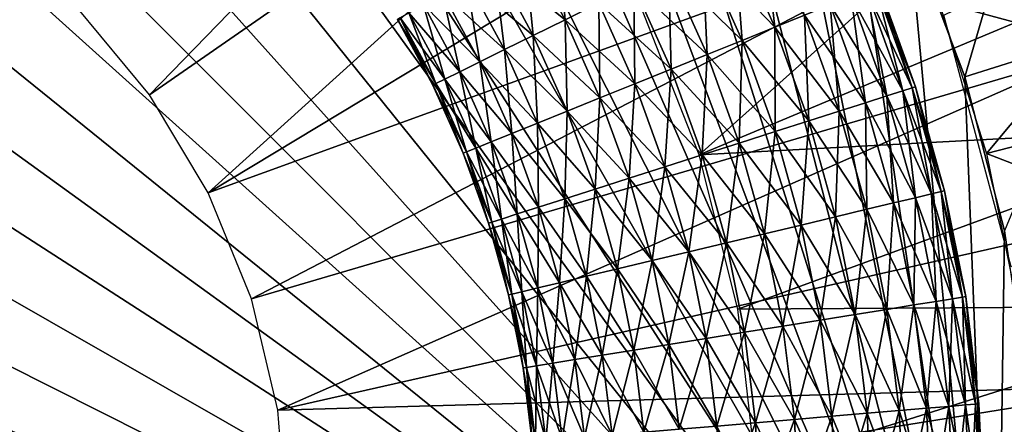
# Model space of a CAD drawing. Extents: x 0 to 400, y 0 to 1015.
# Drawn here: x 362 to 366, y 995 to 997 of the extents above; entities that cross this region are included whole.
import ezdxf

# ---------------------------------------------------------------- set-up
doc = ezdxf.new("R2010")
doc.units = 0
doc.header["$MEASUREMENT"] = 0

msp = doc.modelspace()

# ---------------------------------------------------------------- linework, layer by layer
for points in [[(397.5, 1012.500061, 94.999969), (2.5, 1012.500061, 94.999969), (362.5, 977.499939, 94.999969)], [(362.5, 977.499939, 94.999969), (2.5, 1012.500061, 94.999969), (37.5, 977.499939, 94.999969)], [(397.5, 7.499993, 94.999969), (397.5, 1012.500061, 94.999969), (362.5, 42.499958, 94.999969)], [(362.5, 42.499958, 94.999969), (397.5, 1012.500061, 94.999969), (362.5, 977.499939, 94.999969)], [(397.5, 7.499993, 65), (362.5, 977.499939, 65), (397.5, 1012.500061, 65)], [(362.5, 977.499939, 65), (364.596283, 991.14325, 65), (397.5, 1012.500061, 65)], [(397.5, 1012.500061, 65), (364.596283, 991.14325, 65), (365.196167, 992, 65)], [(397.5, 1012.500061, 65), (365.196167, 992, 65), (365.638153, 992.947876, 65)], [(365.908875, 996.04187, 65), (365.638153, 997.052063, 65), (397.5, 1012.500061, 65)], [(365.638153, 992.947876, 65), (365.908875, 993.95813, 65), (397.5, 1012.500061, 65)], [(359.28717, 1000.95752, 48.399986), (359.924469, 1000.999451, 48.399986), (365.846069, 993.649475, 48.399986)], [(365.846069, 993.649475, 48.399986), (359.924469, 1000.999451, 48.399986), (360.562592, 1000.973572, 48.399986)], [(365.846069, 993.649475, 48.399986), (358.65799, 1000.847961, 48.399986), (359.28717, 1000.95752, 48.399986)], [(365.846069, 993.649475, 48.399986), (360.562592, 1000.973572, 48.399986), (361.194366, 1000.879883, 48.399986)], [(361.194366, 1000.879883, 48.399986), (361.812592, 1000.719666, 48.399986), (365.846069, 993.649475, 48.399986)], [(365.846069, 993.649475, 48.399986), (358.043976, 1000.672241, 48.399986), (358.65799, 1000.847961, 48.399986)], [(361.812592, 1000.719666, 48.399986), (362.410309, 1000.494629, 48.399986), (365.846069, 993.649475, 48.399986)], [(357.452148, 1000.432129, 48.399986), (358.043976, 1000.672241, 48.399986), (365.846069, 993.649475, 48.399986)], [(365.846069, 993.649475, 48.399986), (362.410309, 1000.494629, 48.399986), (362.980682, 1000.207214, 48.399986)], [(365.119476, 1000.488525, 54.700016), (365.119476, 1000.488525, 61.699986), (366.216248, 996.899597, 54.700016)], [(366.216248, 996.899597, 54.700016), (365.119476, 1000.488525, 61.699986), (367.312958, 993.310669, 61.699986)], [(365.846069, 993.649475, 48.399986), (356.88916, 1000.130554, 48.399986), (357.452148, 1000.432129, 48.399986)], [(365.846069, 993.649475, 48.399986), (362.980682, 1000.207214, 48.399986), (363.517273, 999.860901, 48.399986)], [(365.846069, 993.649475, 48.399986), (356.36145, 999.770813, 48.399986), (356.88916, 1000.130554, 48.399986)], [(365.846069, 993.649475, 48.399986), (363.517273, 999.860901, 48.399986), (364.014069, 999.459534, 48.399986)], [(355.874969, 999.357056, 48.399986), (356.36145, 999.770813, 48.399986), (365.846069, 993.649475, 48.399986)], [(364.014069, 999.459534, 48.399986), (364.465332, 999.007568, 48.399986), (365.846069, 993.649475, 48.399986)], [(365.846069, 993.649475, 48.399986), (355.435181, 998.89386, 48.399986), (355.874969, 999.357056, 48.399986)], [(362.15564, 997.086426, 53.900002), (364.906158, 999.263794, 53.900002), (362.448883, 996.732971, 53.900002)], [(362.448883, 996.732971, 53.900002), (364.906158, 999.263794, 53.900002), (365.324982, 998.727539, 53.900002)], [(365.846069, 993.649475, 48.399986), (364.465332, 999.007568, 48.399986), (364.866028, 998.510254, 48.399986)], [(365.846069, 993.649475, 48.399986), (355.04718, 998.386597, 48.399986), (355.435181, 998.89386, 48.399986)], [(362.448883, 996.732971, 53.900002), (365.324982, 998.727539, 53.900002), (362.684692, 996.338867, 53.900002)], [(362.684692, 996.338867, 53.900002), (365.324982, 998.727539, 53.900002), (365.685425, 998.150513, 53.900002)], [(365.846069, 993.649475, 48.399986), (364.866028, 998.510254, 48.399986), (365.211578, 997.973145, 48.399986)], [(354.715271, 997.841003, 48.399986), (355.04718, 998.386597, 48.399986), (365.846069, 993.649475, 48.399986)], [(362.684692, 996.338867, 53.900002), (365.685425, 998.150513, 53.900002), (365.983643, 997.53894, 53.900002)], [(364.421234, 997.086853, 63.499989), (366.330261, 997.987915, 63.499989), (364.655823, 996.491882, 63.499989)], [(364.655823, 996.491882, 63.499989), (366.330261, 997.987915, 63.499989), (366.60791, 997.309875, 63.499989)], [(365.211578, 997.973145, 48.399986), (365.498077, 997.402283, 48.399986), (365.846069, 993.649475, 48.399986)], [(365.846069, 993.649475, 48.399986), (354.443207, 997.263123, 48.399986), (354.715271, 997.841003, 48.399986)], [(365.956238, 997.6026, 48.900009), (365.72226, 996.804382, 48.399986), (365.498077, 997.402283, 48.399986)], [(366.199127, 996.954651, 48.900009), (365.72226, 996.804382, 48.399986), (365.956238, 997.6026, 48.900009)], [(362.684692, 996.338867, 53.900002), (365.983643, 997.53894, 53.900002), (362.857605, 995.913269, 53.900002)], [(362.857605, 995.913269, 53.900002), (365.983643, 997.53894, 53.900002), (366.216248, 996.899597, 53.900002)], [(364.796631, 997.369507, 61.820568), (364.911865, 997.426514, 61.910568), (364.960327, 997.004517, 61.820568)], [(364.911865, 997.426514, 61.910568), (365.079468, 997.052673, 61.910568), (364.960327, 997.004517, 61.820568)], [(363.953674, 997.335938, 61.754288), (364.084167, 997.412964, 61.713696), (364.117218, 997.033936, 61.754288)], [(364.084167, 997.412964, 61.713696), (364.253082, 997.101074, 61.713696), (364.117218, 997.033936, 61.754288)], [(365.846069, 993.649475, 48.399986), (365.498077, 997.402283, 48.399986), (365.72226, 996.804382, 48.399986)], [(364.669159, 997.30658, 61.754288), (364.796631, 997.369507, 61.820568), (364.828461, 996.951233, 61.754288)], [(364.796631, 997.369507, 63.379406), (364.669159, 997.30658, 63.445747), (364.960327, 997.004517, 63.379406)], [(364.796631, 997.369507, 61.820568), (364.960327, 997.004517, 61.820568), (364.828461, 996.951233, 61.754288)], [(364.796631, 997.369507, 63.379406), (364.960327, 997.004517, 63.379406), (365.079468, 997.052673, 63.289463)], [(363.953674, 997.335938, 63.445747), (363.831268, 997.26355, 63.379406), (364.117218, 997.033936, 63.445747)], [(363.831268, 997.26355, 61.820568), (363.953674, 997.335938, 61.754288), (363.989746, 996.970947, 61.820568)], [(363.953674, 997.335938, 63.445747), (364.117218, 997.033936, 63.445747), (364.253082, 997.101074, 63.486336)], [(363.953674, 997.335938, 61.754288), (364.117218, 997.033936, 61.754288), (363.989746, 996.970947, 61.820568)], [(364.533295, 997.239441, 61.713696), (364.669159, 997.30658, 61.754288), (364.687988, 996.89447, 61.713696)], [(364.669159, 997.30658, 63.445747), (364.533295, 997.239441, 63.486336), (364.828461, 996.951233, 63.445747)], [(364.655823, 996.491882, 63.499989), (366.60791, 997.309875, 63.499989), (366.813171, 996.606445, 63.499989)], [(364.669159, 997.30658, 61.754288), (364.828461, 996.951233, 61.754288), (364.687988, 996.89447, 61.713696)], [(364.669159, 997.30658, 63.445747), (364.828461, 996.951233, 63.445747), (364.960327, 997.004517, 63.379406)], [(365.846069, 993.649475, 48.399986), (354.234131, 996.659607, 48.399986), (354.443207, 997.263123, 48.399986)], [(363.720612, 997.198242, 61.910568), (363.831268, 997.26355, 61.820568), (363.874512, 996.914001, 61.910568)], [(363.831268, 997.26355, 63.379406), (363.720612, 997.198242, 63.289463), (363.989746, 996.970947, 63.379406)], [(363.831268, 997.26355, 61.820568), (363.989746, 996.970947, 61.820568), (363.874512, 996.914001, 61.910568)], [(363.831268, 997.26355, 63.379406), (363.989746, 996.970947, 63.379406), (364.117218, 997.033936, 63.445747)], [(366.190338, 996.951965, 51.400005), (366.086304, 997.28186, 51.400005), (365.618134, 997.106323, 51.899971)], [(364.393188, 997.170227, 61.699986), (364.533295, 997.239441, 61.713696), (364.543091, 996.835876, 61.699986)], [(364.533295, 997.239441, 63.486336), (364.393188, 997.170227, 63.499989), (364.687988, 996.89447, 63.486336)], [(364.533295, 997.239441, 61.713696), (364.687988, 996.89447, 61.713696), (364.543091, 996.835876, 61.699986)], [(364.533295, 997.239441, 63.486336), (364.687988, 996.89447, 63.486336), (364.828461, 996.951233, 63.445747)], [(363.625153, 997.141785, 62.021492), (363.720612, 997.198242, 61.910568), (363.775055, 996.864929, 62.021492)], [(363.720612, 997.198242, 63.289463), (363.625153, 997.141785, 63.178478), (363.874512, 996.914001, 63.289463)], [(363.720612, 997.198242, 61.910568), (363.874512, 996.914001, 61.910568), (363.775055, 996.864929, 62.021492)], [(363.720612, 997.198242, 63.289463), (363.874512, 996.914001, 63.289463), (363.989746, 996.970947, 63.379406)], [(363.547638, 997.096008, 62.150002), (363.625153, 997.141785, 62.021492), (363.694366, 996.825012, 62.150002)], [(363.625153, 997.141785, 63.178478), (363.547638, 997.096008, 63.049973), (363.775055, 996.864929, 63.178478)], [(363.625153, 997.141785, 62.021492), (363.775055, 996.864929, 62.021492), (363.694366, 996.825012, 62.150002)], [(363.625153, 997.141785, 63.178478), (363.775055, 996.864929, 63.178478), (363.874512, 996.914001, 63.289463)], [(364.253082, 997.101074, 61.713696), (364.393188, 997.170227, 61.699986), (364.398193, 996.777283, 61.713696)], [(364.393188, 997.170227, 63.499989), (364.253082, 997.101074, 63.486336), (364.543091, 996.835876, 63.499989)], [(364.393188, 997.170227, 61.699986), (364.543091, 996.835876, 61.699986), (364.398193, 996.777283, 61.713696)], [(364.393188, 997.170227, 63.499989), (364.543091, 996.835876, 63.499989), (364.687988, 996.89447, 63.486336)], [(365.327209, 997.152771, 62.907814), (365.265717, 997.127869, 63.049973), (365.473175, 996.748596, 62.907814)], [(365.265717, 997.127869, 62.150002), (365.327209, 997.152771, 62.29216), (365.410034, 996.728394, 62.150002)], [(365.364838, 997.167969, 62.756302), (365.327209, 997.152771, 62.907814), (365.511871, 996.760986, 62.756302)], [(365.327209, 997.152771, 62.29216), (365.364838, 997.167969, 62.443733), (365.473175, 996.748596, 62.29216)], [(365.327209, 997.152771, 62.907814), (365.473175, 996.748596, 62.907814), (365.511871, 996.760986, 62.756302)], [(365.327209, 997.152771, 62.29216), (365.473175, 996.748596, 62.29216), (365.410034, 996.728394, 62.150002)], [(365.364838, 997.167969, 62.443733), (365.377502, 997.173096, 62.600018), (365.511871, 996.760986, 62.443733)], [(365.377502, 997.173096, 62.600018), (365.364838, 997.167969, 62.756302), (365.524902, 996.765137, 62.600018)], [(365.364838, 997.167969, 62.756302), (365.511871, 996.760986, 62.756302), (365.524902, 996.765137, 62.600018)], [(365.364838, 997.167969, 62.443733), (365.511871, 996.760986, 62.443733), (365.473175, 996.748596, 62.29216)], [(365.377502, 997.173096, 62.600018), (365.524902, 996.765137, 62.600018), (365.511871, 996.760986, 62.443733)], [(364.253082, 997.101074, 63.486336), (364.117218, 997.033936, 63.445747), (364.398193, 996.777283, 63.486336)], [(364.117218, 997.033936, 61.754288), (364.253082, 997.101074, 61.713696), (364.25769, 996.720581, 61.754288)], [(364.253082, 997.101074, 61.713696), (364.398193, 996.777283, 61.713696), (364.25769, 996.720581, 61.754288)], [(364.253082, 997.101074, 63.486336), (364.398193, 996.777283, 63.486336), (364.543091, 996.835876, 63.499989)], [(365.265717, 997.127869, 63.049973), (365.182312, 997.094177, 63.178478), (365.410034, 996.728394, 63.049973)], [(365.182312, 997.094177, 62.021492), (365.265717, 997.127869, 62.150002), (365.32431, 996.70105, 62.021492)], [(365.265717, 997.127869, 63.049973), (365.410034, 996.728394, 63.049973), (365.473175, 996.748596, 62.907814)], [(365.265717, 997.127869, 62.150002), (365.410034, 996.728394, 62.150002), (365.32431, 996.70105, 62.021492)], [(365.810181, 996.497192, 51.899971), (366.190338, 996.951965, 51.400005), (365.618134, 997.106323, 51.899971)], [(363.49057, 997.062317, 62.907814), (363.455627, 997.041626, 62.756302), (363.634949, 996.795654, 62.907814)], [(363.455627, 997.041626, 62.443733), (363.49057, 997.062317, 62.29216), (363.598511, 996.777649, 62.443733)], [(363.547638, 997.096008, 63.049973), (363.49057, 997.062317, 62.907814), (363.694366, 996.825012, 63.049973)], [(363.49057, 997.062317, 62.29216), (363.547638, 997.096008, 62.150002), (363.634949, 996.795654, 62.29216)], [(363.49057, 997.062317, 62.907814), (363.634949, 996.795654, 62.907814), (363.694366, 996.825012, 63.049973)], [(363.49057, 997.062317, 62.29216), (363.634949, 996.795654, 62.29216), (363.598511, 996.777649, 62.443733)], [(363.547638, 997.096008, 63.049973), (363.694366, 996.825012, 63.049973), (363.775055, 996.864929, 63.178478)], [(363.547638, 997.096008, 62.150002), (363.694366, 996.825012, 62.150002), (363.634949, 996.795654, 62.29216)], [(365.182312, 997.094177, 63.178478), (365.079468, 997.052673, 63.289463), (365.32431, 996.70105, 63.178478)], [(365.079468, 997.052673, 61.910568), (365.182312, 997.094177, 62.021492), (365.218628, 996.667236, 61.910568)], [(365.182312, 997.094177, 63.178478), (365.32431, 996.70105, 63.178478), (365.410034, 996.728394, 63.049973)], [(365.182312, 997.094177, 62.021492), (365.32431, 996.70105, 62.021492), (365.218628, 996.667236, 61.910568)], [(363.455627, 997.041626, 62.756302), (363.443848, 997.034668, 62.600018), (363.598511, 996.777649, 62.756302)], [(363.443848, 997.034668, 62.600018), (363.455627, 997.041626, 62.443733), (363.586273, 996.771606, 62.600018)], [(363.443848, 997.034668, 62.600018), (363.586273, 996.771606, 62.600018), (363.598511, 996.777649, 62.756302)], [(363.455627, 997.041626, 62.756302), (363.598511, 996.777649, 62.756302), (363.634949, 996.795654, 62.907814)], [(363.455627, 997.041626, 62.443733), (363.598511, 996.777649, 62.443733), (363.586273, 996.771606, 62.600018)], [(364.117218, 997.033936, 63.445747), (363.989746, 996.970947, 63.379406), (364.25769, 996.720581, 63.445747)], [(363.989746, 996.970947, 61.820568), (364.117218, 997.033936, 61.754288), (364.125854, 996.667236, 61.820568)], [(364.117218, 997.033936, 63.445747), (364.25769, 996.720581, 63.445747), (364.398193, 996.777283, 63.486336)], [(364.117218, 997.033936, 61.754288), (364.25769, 996.720581, 61.754288), (364.125854, 996.667236, 61.820568)], [(365.079468, 997.052673, 63.289463), (364.960327, 997.004517, 63.379406), (365.218628, 996.667236, 63.289463)], [(364.960327, 997.004517, 61.820568), (365.079468, 997.052673, 61.910568), (365.096252, 996.628174, 61.820568)], [(365.079468, 997.052673, 63.289463), (365.218628, 996.667236, 63.289463), (365.32431, 996.70105, 63.178478)], [(365.079468, 997.052673, 61.910568), (365.218628, 996.667236, 61.910568), (365.096252, 996.628174, 61.820568)], [(364.828461, 996.951233, 61.754288), (364.960327, 997.004517, 61.820568), (364.960785, 996.5849, 61.754288)], [(364.960327, 997.004517, 63.379406), (364.828461, 996.951233, 63.445747), (365.096252, 996.628174, 63.379406)], [(364.960327, 997.004517, 61.820568), (365.096252, 996.628174, 61.820568), (364.960785, 996.5849, 61.754288)], [(364.960327, 997.004517, 63.379406), (365.096252, 996.628174, 63.379406), (365.218628, 996.667236, 63.289463)], [(363.874512, 996.914001, 61.910568), (363.989746, 996.970947, 61.820568), (364.006683, 996.61908, 61.910568)], [(363.989746, 996.970947, 63.379406), (363.874512, 996.914001, 63.289463), (364.125854, 996.667236, 63.379406)], [(363.989746, 996.970947, 61.820568), (364.125854, 996.667236, 61.820568), (364.006683, 996.61908, 61.910568)], [(363.989746, 996.970947, 63.379406), (364.125854, 996.667236, 63.379406), (364.25769, 996.720581, 63.445747)], [(364.687988, 996.89447, 61.713696), (364.828461, 996.951233, 61.754288), (364.816467, 996.538818, 61.713696)], [(364.828461, 996.951233, 63.445747), (364.687988, 996.89447, 63.486336), (364.960785, 996.5849, 63.445747)], [(364.828461, 996.951233, 61.754288), (364.960785, 996.5849, 61.754288), (364.816467, 996.538818, 61.713696)], [(364.828461, 996.951233, 63.445747), (364.960785, 996.5849, 63.445747), (365.096252, 996.628174, 63.379406)], [(366.199127, 996.954651, 48.900009), (365.881653, 996.185913, 48.399986), (365.72226, 996.804382, 48.399986)], [(365.810181, 996.497192, 51.899971), (366.294373, 996.621948, 51.400005), (366.190338, 996.951965, 51.400005)], [(363.775055, 996.864929, 62.021492), (363.874512, 996.914001, 61.910568), (363.903839, 996.577576, 62.021492)], [(363.874512, 996.914001, 63.289463), (363.775055, 996.864929, 63.178478), (364.006683, 996.61908, 63.289463)], [(363.874512, 996.914001, 61.910568), (364.006683, 996.61908, 61.910568), (363.903839, 996.577576, 62.021492)], [(363.874512, 996.914001, 63.289463), (364.006683, 996.61908, 63.289463), (364.125854, 996.667236, 63.379406)], [(362.857605, 995.913269, 53.900002), (366.216248, 996.899597, 53.900002), (362.963531, 995.46637, 53.900002)], [(362.963531, 995.46637, 53.900002), (366.216248, 996.899597, 53.900002), (366.380737, 996.239441, 53.900002)], [(363.775055, 996.864929, 63.178478), (363.694366, 996.825012, 63.049973), (363.903839, 996.577576, 63.178478)], [(363.694366, 996.825012, 62.150002), (363.775055, 996.864929, 62.021492), (363.820435, 996.543884, 62.150002)], [(363.775055, 996.864929, 63.178478), (363.903839, 996.577576, 63.178478), (364.006683, 996.61908, 63.289463)], [(363.775055, 996.864929, 62.021492), (363.903839, 996.577576, 62.021492), (363.820435, 996.543884, 62.150002)], [(364.543091, 996.835876, 61.699986), (364.687988, 996.89447, 61.713696), (364.667572, 996.491272, 61.699986)], [(364.687988, 996.89447, 63.486336), (364.543091, 996.835876, 63.499989), (364.816467, 996.538818, 63.486336)], [(364.687988, 996.89447, 61.713696), (364.816467, 996.538818, 61.713696), (364.667572, 996.491272, 61.699986)], [(364.687988, 996.89447, 63.486336), (364.816467, 996.538818, 63.486336), (364.960785, 996.5849, 63.445747)], [(363.694366, 996.825012, 63.049973), (363.634949, 996.795654, 62.907814), (363.820435, 996.543884, 63.049973)], [(363.634949, 996.795654, 62.29216), (363.694366, 996.825012, 62.150002), (363.758942, 996.518982, 62.29216)], [(363.694366, 996.825012, 63.049973), (363.820435, 996.543884, 63.049973), (363.903839, 996.577576, 63.178478)], [(363.694366, 996.825012, 62.150002), (363.820435, 996.543884, 62.150002), (363.758942, 996.518982, 62.29216)], [(364.398193, 996.777283, 61.713696), (364.543091, 996.835876, 61.699986), (364.518707, 996.443665, 61.713696)], [(364.543091, 996.835876, 63.499989), (364.398193, 996.777283, 63.486336), (364.667572, 996.491272, 63.499989)], [(364.543091, 996.835876, 61.699986), (364.667572, 996.491272, 61.699986), (364.518707, 996.443665, 61.713696)], [(364.543091, 996.835876, 63.499989), (364.667572, 996.491272, 63.499989), (364.816467, 996.538818, 63.486336)], [(363.634949, 996.795654, 62.907814), (363.598511, 996.777649, 62.756302), (363.758942, 996.518982, 62.907814)], [(363.598511, 996.777649, 62.443733), (363.634949, 996.795654, 62.29216), (363.721313, 996.503845, 62.443733)], [(363.634949, 996.795654, 62.907814), (363.758942, 996.518982, 62.907814), (363.820435, 996.543884, 63.049973)], [(363.634949, 996.795654, 62.29216), (363.758942, 996.518982, 62.29216), (363.721313, 996.503845, 62.443733)], [(365.846069, 993.649475, 48.399986), (365.72226, 996.804382, 48.399986), (365.881653, 996.185913, 48.399986)], [(363.598511, 996.777649, 62.756302), (363.586273, 996.771606, 62.600018), (363.721313, 996.503845, 62.756302)], [(363.586273, 996.771606, 62.600018), (363.598511, 996.777649, 62.443733), (363.708649, 996.498718, 62.600018)], [(363.586273, 996.771606, 62.600018), (363.708649, 996.498718, 62.600018), (363.721313, 996.503845, 62.756302)], [(363.598511, 996.777649, 62.756302), (363.721313, 996.503845, 62.756302), (363.758942, 996.518982, 62.907814)], [(363.598511, 996.777649, 62.443733), (363.721313, 996.503845, 62.443733), (363.708649, 996.498718, 62.600018)], [(364.25769, 996.720581, 61.754288), (364.398193, 996.777283, 61.713696), (364.374359, 996.397583, 61.754288)], [(364.398193, 996.777283, 63.486336), (364.25769, 996.720581, 63.445747), (364.518707, 996.443665, 63.486336)], [(364.398193, 996.777283, 61.713696), (364.518707, 996.443665, 61.713696), (364.374359, 996.397583, 61.754288)], [(364.398193, 996.777283, 63.486336), (364.518707, 996.443665, 63.486336), (364.667572, 996.491272, 63.499989)], [(365.473175, 996.748596, 62.907814), (365.410034, 996.728394, 63.049973), (365.588531, 996.334717, 62.907814)], [(365.410034, 996.728394, 62.150002), (365.473175, 996.748596, 62.29216), (365.524048, 996.319275, 62.150002)], [(365.511871, 996.760986, 62.756302), (365.473175, 996.748596, 62.907814), (365.628021, 996.344177, 62.756302)], [(365.473175, 996.748596, 62.29216), (365.511871, 996.760986, 62.443733), (365.588531, 996.334717, 62.29216)], [(365.473175, 996.748596, 62.907814), (365.588531, 996.334717, 62.907814), (365.628021, 996.344177, 62.756302)], [(365.473175, 996.748596, 62.29216), (365.588531, 996.334717, 62.29216), (365.524048, 996.319275, 62.150002)], [(365.524902, 996.765137, 62.600018), (365.511871, 996.760986, 62.756302), (365.641357, 996.34729, 62.600018)], [(365.511871, 996.760986, 62.443733), (365.524902, 996.765137, 62.600018), (365.628021, 996.344177, 62.443733)], [(365.511871, 996.760986, 62.756302), (365.628021, 996.344177, 62.756302), (365.641357, 996.34729, 62.600018)], [(365.511871, 996.760986, 62.443733), (365.628021, 996.344177, 62.443733), (365.588531, 996.334717, 62.29216)], [(365.524902, 996.765137, 62.600018), (365.641357, 996.34729, 62.600018), (365.628021, 996.344177, 62.443733)], [(364.25769, 996.720581, 63.445747), (364.125854, 996.667236, 63.379406), (364.374359, 996.397583, 63.445747)], [(364.125854, 996.667236, 61.820568), (364.25769, 996.720581, 61.754288), (364.238922, 996.354309, 61.820568)], [(364.25769, 996.720581, 61.754288), (364.374359, 996.397583, 61.754288), (364.238922, 996.354309, 61.820568)], [(364.25769, 996.720581, 63.445747), (364.374359, 996.397583, 63.445747), (364.518707, 996.443665, 63.486336)], [(365.410034, 996.728394, 63.049973), (365.32431, 996.70105, 63.178478), (365.524048, 996.319275, 63.049973)], [(365.32431, 996.70105, 62.021492), (365.410034, 996.728394, 62.150002), (365.436554, 996.298462, 62.021492)], [(365.410034, 996.728394, 63.049973), (365.524048, 996.319275, 63.049973), (365.588531, 996.334717, 62.907814)], [(365.410034, 996.728394, 62.150002), (365.524048, 996.319275, 62.150002), (365.436554, 996.298462, 62.021492)], [(364.006683, 996.61908, 61.910568), (364.125854, 996.667236, 61.820568), (364.116516, 996.315186, 61.910568)], [(364.125854, 996.667236, 63.379406), (364.006683, 996.61908, 63.289463), (364.238922, 996.354309, 63.379406)], [(364.125854, 996.667236, 61.820568), (364.238922, 996.354309, 61.820568), (364.116516, 996.315186, 61.910568)], [(364.125854, 996.667236, 63.379406), (364.238922, 996.354309, 63.379406), (364.374359, 996.397583, 63.445747)], [(365.218628, 996.667236, 63.289463), (365.096252, 996.628174, 63.379406), (365.328644, 996.272705, 63.289463)], [(365.096252, 996.628174, 61.820568), (365.218628, 996.667236, 61.910568), (365.203644, 996.242737, 61.820568)], [(365.218628, 996.667236, 61.910568), (365.328644, 996.272705, 61.910568), (365.203644, 996.242737, 61.820568)], [(365.32431, 996.70105, 63.178478), (365.218628, 996.667236, 63.289463), (365.436554, 996.298462, 63.178478)], [(365.218628, 996.667236, 61.910568), (365.32431, 996.70105, 62.021492), (365.328644, 996.272705, 61.910568)], [(365.218628, 996.667236, 63.289463), (365.328644, 996.272705, 63.289463), (365.436554, 996.298462, 63.178478)], [(365.32431, 996.70105, 63.178478), (365.436554, 996.298462, 63.178478), (365.524048, 996.319275, 63.049973)], [(365.32431, 996.70105, 62.021492), (365.436554, 996.298462, 62.021492), (365.328644, 996.272705, 61.910568)], [(354.153961, 996.350403, 48.399986), (354.234131, 996.659607, 48.399986), (365.846069, 993.649475, 48.399986)], [(364.960785, 996.5849, 61.754288), (365.096252, 996.628174, 61.820568), (365.065369, 996.209717, 61.754288)], [(365.096252, 996.628174, 63.379406), (364.960785, 996.5849, 63.445747), (365.203644, 996.242737, 63.379406)], [(365.096252, 996.628174, 61.820568), (365.203644, 996.242737, 61.820568), (365.065369, 996.209717, 61.754288)], [(365.096252, 996.628174, 63.379406), (365.203644, 996.242737, 63.379406), (365.328644, 996.272705, 63.289463)], [(364.006683, 996.61908, 63.289463), (363.903839, 996.577576, 63.178478), (364.116516, 996.315186, 63.289463)], [(363.903839, 996.577576, 62.021492), (364.006683, 996.61908, 61.910568), (364.010834, 996.281372, 62.021492)], [(364.006683, 996.61908, 63.289463), (364.116516, 996.315186, 63.289463), (364.238922, 996.354309, 63.379406)], [(364.006683, 996.61908, 61.910568), (364.116516, 996.315186, 61.910568), (364.010834, 996.281372, 62.021492)], [(364.655823, 996.491882, 63.499989), (366.813171, 996.606445, 63.499989), (364.810699, 995.871399, 63.499989)], [(364.810699, 995.871399, 63.499989), (366.813171, 996.606445, 63.499989), (366.943787, 995.885498, 63.499989)], [(366.362762, 996.282898, 51.400005), (366.294373, 996.621948, 51.400005), (365.810181, 996.497192, 51.899971)], [(363.903839, 996.577576, 63.178478), (363.820435, 996.543884, 63.049973), (364.010834, 996.281372, 63.178478)], [(363.820435, 996.543884, 62.150002), (363.903839, 996.577576, 62.021492), (363.92514, 996.254028, 62.150002)], [(363.903839, 996.577576, 63.178478), (364.010834, 996.281372, 63.178478), (364.116516, 996.315186, 63.289463)], [(363.903839, 996.577576, 62.021492), (364.010834, 996.281372, 62.021492), (363.92514, 996.254028, 62.150002)], [(364.816467, 996.538818, 61.713696), (364.960785, 996.5849, 61.754288), (364.917969, 996.174561, 61.713696)], [(364.960785, 996.5849, 63.445747), (364.816467, 996.538818, 63.486336), (365.065369, 996.209717, 63.445747)], [(364.960785, 996.5849, 61.754288), (365.065369, 996.209717, 61.754288), (364.917969, 996.174561, 61.713696)], [(364.960785, 996.5849, 63.445747), (365.065369, 996.209717, 63.445747), (365.203644, 996.242737, 63.379406)], [(363.758942, 996.518982, 62.907814), (363.721313, 996.503845, 62.756302), (363.861969, 996.233826, 62.907814)], [(363.721313, 996.503845, 62.443733), (363.758942, 996.518982, 62.29216), (363.823303, 996.221558, 62.443733)], [(363.820435, 996.543884, 63.049973), (363.758942, 996.518982, 62.907814), (363.92514, 996.254028, 63.049973)], [(363.758942, 996.518982, 62.29216), (363.820435, 996.543884, 62.150002), (363.861969, 996.233826, 62.29216)], [(363.758942, 996.518982, 62.907814), (363.861969, 996.233826, 62.907814), (363.92514, 996.254028, 63.049973)], [(363.758942, 996.518982, 62.29216), (363.861969, 996.233826, 62.29216), (363.823303, 996.221558, 62.443733)], [(363.820435, 996.543884, 63.049973), (363.92514, 996.254028, 63.049973), (364.010834, 996.281372, 63.178478)], [(363.820435, 996.543884, 62.150002), (363.92514, 996.254028, 62.150002), (363.861969, 996.233826, 62.29216)], [(364.667572, 996.491272, 61.699986), (364.816467, 996.538818, 61.713696), (364.765961, 996.138245, 61.699986)], [(364.816467, 996.538818, 63.486336), (364.667572, 996.491272, 63.499989), (364.917969, 996.174561, 63.486336)], [(364.816467, 996.538818, 61.713696), (364.917969, 996.174561, 61.713696), (364.765961, 996.138245, 61.699986)], [(364.816467, 996.538818, 63.486336), (364.917969, 996.174561, 63.486336), (365.065369, 996.209717, 63.445747)], [(363.721313, 996.503845, 62.756302), (363.708649, 996.498718, 62.600018), (363.823303, 996.221558, 62.756302)], [(363.708649, 996.498718, 62.600018), (363.721313, 996.503845, 62.443733), (363.810272, 996.217346, 62.600018)], [(363.708649, 996.498718, 62.600018), (363.810272, 996.217346, 62.600018), (363.823303, 996.221558, 62.756302)], [(363.721313, 996.503845, 62.756302), (363.823303, 996.221558, 62.756302), (363.861969, 996.233826, 62.907814)], [(363.721313, 996.503845, 62.443733), (363.823303, 996.221558, 62.443733), (363.810272, 996.217346, 62.600018)], [(364.518707, 996.443665, 61.713696), (364.667572, 996.491272, 61.699986), (364.613953, 996.10199, 61.713696)], [(364.667572, 996.491272, 63.499989), (364.518707, 996.443665, 63.486336), (364.765961, 996.138245, 63.499989)], [(364.667572, 996.491272, 61.699986), (364.765961, 996.138245, 61.699986), (364.613953, 996.10199, 61.713696)], [(364.667572, 996.491272, 63.499989), (364.765961, 996.138245, 63.499989), (364.917969, 996.174561, 63.486336)], [(365.936432, 995.871216, 51.899971), (366.362762, 996.282898, 51.400005), (365.810181, 996.497192, 51.899971)], [(364.374359, 996.397583, 61.754288), (364.518707, 996.443665, 61.713696), (364.466583, 996.066772, 61.754288)], [(364.518707, 996.443665, 63.486336), (364.374359, 996.397583, 63.445747), (364.613953, 996.10199, 63.486336)], [(364.518707, 996.443665, 61.713696), (364.613953, 996.10199, 61.713696), (364.466583, 996.066772, 61.754288)], [(364.518707, 996.443665, 63.486336), (364.613953, 996.10199, 63.486336), (364.765961, 996.138245, 63.499989)], [(364.238922, 996.354309, 61.820568), (364.374359, 996.397583, 61.754288), (364.328278, 996.033752, 61.820568)], [(364.374359, 996.397583, 63.445747), (364.238922, 996.354309, 63.379406), (364.466583, 996.066772, 63.445747)], [(364.374359, 996.397583, 61.754288), (364.466583, 996.066772, 61.754288), (364.328278, 996.033752, 61.820568)], [(364.374359, 996.397583, 63.445747), (364.466583, 996.066772, 63.445747), (364.613953, 996.10199, 63.486336)], [(354.090363, 996.037354, 48.399986), (354.153961, 996.350403, 48.399986), (365.846069, 993.649475, 48.399986)], [(364.238922, 996.354309, 63.379406), (364.116516, 996.315186, 63.289463), (364.328278, 996.033752, 63.379406)], [(364.116516, 996.315186, 61.910568), (364.238922, 996.354309, 61.820568), (364.203278, 996.003845, 61.910568)], [(364.238922, 996.354309, 61.820568), (364.328278, 996.033752, 61.820568), (364.203278, 996.003845, 61.910568)], [(364.238922, 996.354309, 63.379406), (364.328278, 996.033752, 63.379406), (364.466583, 996.066772, 63.445747)], [(364.116516, 996.315186, 63.289463), (364.010834, 996.281372, 63.178478), (364.203278, 996.003845, 63.289463)], [(364.010834, 996.281372, 62.021492), (364.116516, 996.315186, 61.910568), (364.095398, 995.978088, 62.021492)], [(364.116516, 996.315186, 61.910568), (364.203278, 996.003845, 61.910568), (364.095398, 995.978088, 62.021492)], [(364.116516, 996.315186, 63.289463), (364.203278, 996.003845, 63.289463), (364.328278, 996.033752, 63.379406)], [(365.524048, 996.319275, 63.049973), (365.436554, 996.298462, 63.178478), (365.607208, 995.902832, 63.049973)], [(365.436554, 996.298462, 62.021492), (365.524048, 996.319275, 62.150002), (365.518372, 995.88855, 62.021492)], [(365.524048, 996.319275, 62.150002), (365.607208, 995.902832, 62.150002), (365.518372, 995.88855, 62.021492)], [(365.588531, 996.334717, 62.907814), (365.524048, 996.319275, 63.049973), (365.672668, 995.913391, 62.907814)], [(365.524048, 996.319275, 62.150002), (365.588531, 996.334717, 62.29216), (365.607208, 995.902832, 62.150002)], [(365.524048, 996.319275, 63.049973), (365.607208, 995.902832, 63.049973), (365.672668, 995.913391, 62.907814)], [(365.628021, 996.344177, 62.756302), (365.588531, 996.334717, 62.907814), (365.712769, 995.9198, 62.756302)], [(365.588531, 996.334717, 62.29216), (365.628021, 996.344177, 62.443733), (365.672668, 995.913391, 62.29216)], [(365.588531, 996.334717, 62.907814), (365.672668, 995.913391, 62.907814), (365.712769, 995.9198, 62.756302)], [(365.588531, 996.334717, 62.29216), (365.672668, 995.913391, 62.29216), (365.607208, 995.902832, 62.150002)], [(365.628021, 996.344177, 62.443733), (365.641357, 996.34729, 62.600018), (365.712769, 995.9198, 62.443733)], [(365.641357, 996.34729, 62.600018), (365.628021, 996.344177, 62.756302), (365.726257, 995.921997, 62.600018)], [(365.628021, 996.344177, 62.443733), (365.712769, 995.9198, 62.443733), (365.672668, 995.913391, 62.29216)], [(365.628021, 996.344177, 62.756302), (365.712769, 995.9198, 62.756302), (365.726257, 995.921997, 62.600018)], [(365.641357, 996.34729, 62.600018), (365.726257, 995.921997, 62.600018), (365.712769, 995.9198, 62.443733)], [(364.010834, 996.281372, 63.178478), (363.92514, 996.254028, 63.049973), (364.095398, 995.978088, 63.178478)], [(363.92514, 996.254028, 62.150002), (364.010834, 996.281372, 62.021492), (364.007874, 995.957214, 62.150002)], [(364.010834, 996.281372, 62.021492), (364.095398, 995.978088, 62.021492), (364.007874, 995.957214, 62.150002)], [(364.010834, 996.281372, 63.178478), (364.095398, 995.978088, 63.178478), (364.203278, 996.003845, 63.289463)], [(365.328644, 996.272705, 63.289463), (365.203644, 996.242737, 63.379406), (365.408875, 995.870911, 63.289463)], [(365.203644, 996.242737, 61.820568), (365.328644, 996.272705, 61.910568), (365.281982, 995.850464, 61.820568)], [(365.328644, 996.272705, 61.910568), (365.408875, 995.870911, 61.910568), (365.281982, 995.850464, 61.820568)], [(365.436554, 996.298462, 63.178478), (365.328644, 996.272705, 63.289463), (365.518372, 995.88855, 63.178478)], [(365.328644, 996.272705, 61.910568), (365.436554, 996.298462, 62.021492), (365.408875, 995.870911, 61.910568)], [(365.328644, 996.272705, 63.289463), (365.408875, 995.870911, 63.289463), (365.518372, 995.88855, 63.178478)], [(365.436554, 996.298462, 62.021492), (365.518372, 995.88855, 62.021492), (365.408875, 995.870911, 61.910568)], [(365.436554, 996.298462, 63.178478), (365.518372, 995.88855, 63.178478), (365.607208, 995.902832, 63.049973)], [(362.963531, 995.46637, 53.900002), (366.380737, 996.239441, 53.900002), (366.475342, 995.565674, 53.900002)], [(363.861969, 996.233826, 62.907814), (363.823303, 996.221558, 62.756302), (363.943359, 995.941833, 62.907814)], [(363.823303, 996.221558, 62.443733), (363.861969, 996.233826, 62.29216), (363.90387, 995.932312, 62.443733)], [(363.92514, 996.254028, 63.049973), (363.861969, 996.233826, 62.907814), (364.007874, 995.957214, 63.049973)], [(363.861969, 996.233826, 62.29216), (363.92514, 996.254028, 62.150002), (363.943359, 995.941833, 62.29216)], [(363.861969, 996.233826, 62.907814), (363.943359, 995.941833, 62.907814), (364.007874, 995.957214, 63.049973)], [(363.861969, 996.233826, 62.29216), (363.943359, 995.941833, 62.29216), (363.90387, 995.932312, 62.443733)], [(363.92514, 996.254028, 63.049973), (364.007874, 995.957214, 63.049973), (364.095398, 995.978088, 63.178478)], [(363.92514, 996.254028, 62.150002), (364.007874, 995.957214, 62.150002), (363.943359, 995.941833, 62.29216)], [(365.065369, 996.209717, 61.754288), (365.203644, 996.242737, 61.820568), (365.141602, 995.827881, 61.754288)], [(365.203644, 996.242737, 63.379406), (365.065369, 996.209717, 63.445747), (365.281982, 995.850464, 63.379406)], [(365.203644, 996.242737, 61.820568), (365.281982, 995.850464, 61.820568), (365.141602, 995.827881, 61.754288)], [(365.203644, 996.242737, 63.379406), (365.281982, 995.850464, 63.379406), (365.408875, 995.870911, 63.289463)], [(363.823303, 996.221558, 62.756302), (363.810272, 996.217346, 62.600018), (363.90387, 995.932312, 62.756302)], [(363.810272, 996.217346, 62.600018), (363.823303, 996.221558, 62.443733), (363.890594, 995.929199, 62.600018)], [(363.810272, 996.217346, 62.600018), (363.890594, 995.929199, 62.600018), (363.90387, 995.932312, 62.756302)], [(363.823303, 996.221558, 62.756302), (363.90387, 995.932312, 62.756302), (363.943359, 995.941833, 62.907814)], [(363.823303, 996.221558, 62.443733), (363.90387, 995.932312, 62.443733), (363.890594, 995.929199, 62.600018)], [(364.917969, 996.174561, 61.713696), (365.065369, 996.209717, 61.754288), (364.992004, 995.803772, 61.713696)], [(365.065369, 996.209717, 63.445747), (364.917969, 996.174561, 63.486336), (365.141602, 995.827881, 63.445747)], [(365.065369, 996.209717, 61.754288), (365.141602, 995.827881, 61.754288), (364.992004, 995.803772, 61.713696)], [(365.065369, 996.209717, 63.445747), (365.141602, 995.827881, 63.445747), (365.281982, 995.850464, 63.379406)], [(364.765961, 996.138245, 61.699986), (364.917969, 996.174561, 61.713696), (364.837708, 995.778931, 61.699986)], [(364.917969, 996.174561, 63.486336), (364.765961, 996.138245, 63.499989), (364.992004, 995.803772, 63.486336)], [(364.917969, 996.174561, 61.713696), (364.992004, 995.803772, 61.713696), (364.837708, 995.778931, 61.699986)], [(364.917969, 996.174561, 63.486336), (364.992004, 995.803772, 63.486336), (365.141602, 995.827881, 63.445747)], [(365.881653, 996.185913, 48.399986), (365.974365, 995.553955, 48.399986), (365.846069, 993.649475, 48.399986)], [(364.613953, 996.10199, 61.713696), (364.765961, 996.138245, 61.699986), (364.683411, 995.75415, 61.713696)], [(364.765961, 996.138245, 63.499989), (364.613953, 996.10199, 63.486336), (364.837708, 995.778931, 63.499989)], [(364.765961, 996.138245, 61.699986), (364.837708, 995.778931, 61.699986), (364.683411, 995.75415, 61.713696)], [(364.765961, 996.138245, 63.499989), (364.837708, 995.778931, 63.499989), (364.992004, 995.803772, 63.486336)], [(364.466583, 996.066772, 61.754288), (364.613953, 996.10199, 61.713696), (364.533813, 995.72998, 61.754288)], [(364.613953, 996.10199, 63.486336), (364.466583, 996.066772, 63.445747), (364.683411, 995.75415, 63.486336)], [(364.613953, 996.10199, 61.713696), (364.683411, 995.75415, 61.713696), (364.533813, 995.72998, 61.754288)], [(364.613953, 996.10199, 63.486336), (364.683411, 995.75415, 63.486336), (364.837708, 995.778931, 63.499989)], [(354.090363, 996.037354, 48.399986), (364.351135, 990.868713, 48.399986), (354.01358, 995.40332, 48.399986)], [(365.846069, 993.649475, 48.399986), (365.669403, 993.035767, 48.399986), (354.090363, 996.037354, 48.399986)], [(354.090363, 996.037354, 48.399986), (365.669403, 993.035767, 48.399986), (365.428467, 992.444275, 48.399986)], [(354.090363, 996.037354, 48.399986), (365.428467, 992.444275, 48.399986), (365.126068, 991.881714, 48.399986)], [(365.126068, 991.881714, 48.399986), (364.765594, 991.354614, 48.399986), (354.090363, 996.037354, 48.399986)], [(354.090363, 996.037354, 48.399986), (364.765594, 991.354614, 48.399986), (364.351135, 990.868713, 48.399986)], [(364.203278, 996.003845, 61.910568), (364.328278, 996.033752, 61.820568), (364.266541, 995.686951, 61.910568)], [(364.328278, 996.033752, 63.379406), (364.203278, 996.003845, 63.289463), (364.393402, 995.707397, 63.379406)], [(364.328278, 996.033752, 61.820568), (364.393402, 995.707397, 61.820568), (364.266541, 995.686951, 61.910568)], [(364.466583, 996.066772, 63.445747), (364.328278, 996.033752, 63.379406), (364.533813, 995.72998, 63.445747)], [(364.328278, 996.033752, 61.820568), (364.466583, 996.066772, 61.754288), (364.393402, 995.707397, 61.820568)], [(364.328278, 996.033752, 63.379406), (364.393402, 995.707397, 63.379406), (364.533813, 995.72998, 63.445747)], [(364.466583, 996.066772, 61.754288), (364.533813, 995.72998, 61.754288), (364.393402, 995.707397, 61.820568)], [(364.466583, 996.066772, 63.445747), (364.533813, 995.72998, 63.445747), (364.683411, 995.75415, 63.486336)], [(364.203278, 996.003845, 63.289463), (364.095398, 995.978088, 63.178478), (364.266541, 995.686951, 63.289463)], [(364.095398, 995.978088, 62.021492), (364.203278, 996.003845, 61.910568), (364.157013, 995.669373, 62.021492)], [(364.203278, 996.003845, 61.910568), (364.266541, 995.686951, 61.910568), (364.157013, 995.669373, 62.021492)], [(364.203278, 996.003845, 63.289463), (364.266541, 995.686951, 63.289463), (364.393402, 995.707397, 63.379406)], [(364.007874, 995.957214, 63.049973), (363.943359, 995.941833, 62.907814), (364.068176, 995.655029, 63.049973)], [(363.943359, 995.941833, 62.29216), (364.007874, 995.957214, 62.150002), (364.002747, 995.64447, 62.29216)], [(364.007874, 995.957214, 62.150002), (364.068176, 995.655029, 62.150002), (364.002747, 995.64447, 62.29216)], [(364.095398, 995.978088, 63.178478), (364.007874, 995.957214, 63.049973), (364.157013, 995.669373, 63.178478)], [(364.007874, 995.957214, 62.150002), (364.095398, 995.978088, 62.021492), (364.068176, 995.655029, 62.150002)], [(364.007874, 995.957214, 63.049973), (364.068176, 995.655029, 63.049973), (364.157013, 995.669373, 63.178478)], [(364.095398, 995.978088, 62.021492), (364.157013, 995.669373, 62.021492), (364.068176, 995.655029, 62.150002)], [(364.095398, 995.978088, 63.178478), (364.157013, 995.669373, 63.178478), (364.266541, 995.686951, 63.289463)], [(363.90387, 995.932312, 62.756302), (363.890594, 995.929199, 62.600018), (363.962646, 995.638, 62.756302)], [(363.890594, 995.929199, 62.600018), (363.90387, 995.932312, 62.443733), (363.949158, 995.635864, 62.600018)], [(363.890594, 995.929199, 62.600018), (363.949158, 995.635864, 62.600018), (363.962646, 995.638, 62.756302)], [(363.943359, 995.941833, 62.907814), (363.90387, 995.932312, 62.756302), (364.002747, 995.64447, 62.907814)], [(363.90387, 995.932312, 62.443733), (363.943359, 995.941833, 62.29216), (363.962646, 995.638, 62.443733)], [(363.90387, 995.932312, 62.756302), (363.962646, 995.638, 62.756302), (364.002747, 995.64447, 62.907814)], [(363.90387, 995.932312, 62.443733), (363.962646, 995.638, 62.443733), (363.949158, 995.635864, 62.600018)], [(363.943359, 995.941833, 62.907814), (364.002747, 995.64447, 62.907814), (364.068176, 995.655029, 63.049973)], [(363.943359, 995.941833, 62.29216), (364.002747, 995.64447, 62.29216), (363.962646, 995.638, 62.443733)], [(365.672668, 995.913391, 62.907814), (365.607208, 995.902832, 63.049973), (365.725067, 995.486877, 62.907814)], [(365.607208, 995.902832, 62.150002), (365.672668, 995.913391, 62.29216), (365.658997, 995.481262, 62.150002)], [(365.672668, 995.913391, 62.29216), (365.725067, 995.486877, 62.29216), (365.658997, 995.481262, 62.150002)], [(365.672668, 995.913391, 62.29216), (365.712769, 995.9198, 62.443733), (365.725067, 995.486877, 62.29216)], [(365.712769, 995.9198, 62.756302), (365.672668, 995.913391, 62.907814), (365.765503, 995.490295, 62.756302)], [(365.672668, 995.913391, 62.907814), (365.725067, 995.486877, 62.907814), (365.765503, 995.490295, 62.756302)], [(365.712769, 995.9198, 62.443733), (365.726257, 995.921997, 62.600018), (365.765503, 995.490295, 62.443733)], [(365.726257, 995.921997, 62.600018), (365.712769, 995.9198, 62.756302), (365.779175, 995.491516, 62.600018)], [(365.712769, 995.9198, 62.443733), (365.765503, 995.490295, 62.443733), (365.725067, 995.486877, 62.29216)], [(365.712769, 995.9198, 62.756302), (365.765503, 995.490295, 62.756302), (365.779175, 995.491516, 62.600018)], [(365.726257, 995.921997, 62.600018), (365.779175, 995.491516, 62.600018), (365.765503, 995.490295, 62.443733)], [(364.810699, 995.871399, 63.499989), (366.943787, 995.885498, 63.499989), (364.883301, 995.236023, 63.499989)], [(364.883301, 995.236023, 63.499989), (366.943787, 995.885498, 63.499989), (366.998291, 995.154846, 63.499989)], [(365.518372, 995.88855, 63.178478), (365.408875, 995.870911, 63.289463), (365.569366, 995.473633, 63.178478)], [(365.408875, 995.870911, 61.910568), (365.518372, 995.88855, 62.021492), (365.458801, 995.464233, 61.910568)], [(365.518372, 995.88855, 62.021492), (365.569366, 995.473633, 62.021492), (365.458801, 995.464233, 61.910568)], [(365.607208, 995.902832, 63.049973), (365.518372, 995.88855, 63.178478), (365.658997, 995.481262, 63.049973)], [(365.518372, 995.88855, 62.021492), (365.607208, 995.902832, 62.150002), (365.569366, 995.473633, 62.021492)], [(365.518372, 995.88855, 63.178478), (365.569366, 995.473633, 63.178478), (365.658997, 995.481262, 63.049973)], [(365.607208, 995.902832, 62.150002), (365.658997, 995.481262, 62.150002), (365.569366, 995.473633, 62.021492)], [(365.607208, 995.902832, 63.049973), (365.658997, 995.481262, 63.049973), (365.725067, 995.486877, 62.907814)], [(365.141602, 995.827881, 61.754288), (365.281982, 995.850464, 61.820568), (365.189117, 995.441345, 61.754288)], [(365.281982, 995.850464, 63.379406), (365.141602, 995.827881, 63.445747), (365.33075, 995.453369, 63.379406)], [(365.281982, 995.850464, 61.820568), (365.33075, 995.453369, 61.820568), (365.189117, 995.441345, 61.754288)], [(365.408875, 995.870911, 63.289463), (365.281982, 995.850464, 63.379406), (365.458801, 995.464233, 63.289463)], [(365.281982, 995.850464, 61.820568), (365.408875, 995.870911, 61.910568), (365.33075, 995.453369, 61.820568)], [(365.281982, 995.850464, 63.379406), (365.33075, 995.453369, 63.379406), (365.458801, 995.464233, 63.289463)], [(365.408875, 995.870911, 61.910568), (365.458801, 995.464233, 61.910568), (365.33075, 995.453369, 61.820568)], [(365.408875, 995.870911, 63.289463), (365.458801, 995.464233, 63.289463), (365.569366, 995.473633, 63.178478)], [(364.837708, 995.778931, 61.699986), (364.992004, 995.803772, 61.713696), (364.882385, 995.415222, 61.699986)], [(364.992004, 995.803772, 63.486336), (364.837708, 995.778931, 63.499989), (365.038086, 995.428467, 63.486336)], [(364.992004, 995.803772, 61.713696), (365.038086, 995.428467, 61.713696), (364.882385, 995.415222, 61.699986)], [(364.992004, 995.803772, 61.713696), (365.141602, 995.827881, 61.754288), (365.038086, 995.428467, 61.713696)], [(365.141602, 995.827881, 63.445747), (364.992004, 995.803772, 63.486336), (365.189117, 995.441345, 63.445747)], [(364.992004, 995.803772, 63.486336), (365.038086, 995.428467, 63.486336), (365.189117, 995.441345, 63.445747)], [(365.141602, 995.827881, 61.754288), (365.189117, 995.441345, 61.754288), (365.038086, 995.428467, 61.713696)], [(365.141602, 995.827881, 63.445747), (365.189117, 995.441345, 63.445747), (365.33075, 995.453369, 63.379406)], [(364.683411, 995.75415, 61.713696), (364.837708, 995.778931, 61.699986), (364.726654, 995.401978, 61.713696)], [(364.837708, 995.778931, 63.499989), (364.683411, 995.75415, 63.486336), (364.882385, 995.415222, 63.499989)], [(364.837708, 995.778931, 61.699986), (364.882385, 995.415222, 61.699986), (364.726654, 995.401978, 61.713696)], [(364.837708, 995.778931, 63.499989), (364.882385, 995.415222, 63.499989), (365.038086, 995.428467, 63.486336)], [(364.533813, 995.72998, 63.445747), (364.393402, 995.707397, 63.379406), (364.575684, 995.389099, 63.445747)], [(364.393402, 995.707397, 61.820568), (364.533813, 995.72998, 61.754288), (364.43399, 995.377075, 61.820568)], [(364.533813, 995.72998, 61.754288), (364.575684, 995.389099, 61.754288), (364.43399, 995.377075, 61.820568)], [(364.683411, 995.75415, 63.486336), (364.533813, 995.72998, 63.445747), (364.726654, 995.401978, 63.486336)], [(364.533813, 995.72998, 61.754288), (364.683411, 995.75415, 61.713696), (364.575684, 995.389099, 61.754288)], [(364.533813, 995.72998, 63.445747), (364.575684, 995.389099, 63.445747), (364.726654, 995.401978, 63.486336)], [(364.683411, 995.75415, 61.713696), (364.726654, 995.401978, 61.713696), (364.575684, 995.389099, 61.754288)], [(364.683411, 995.75415, 63.486336), (364.726654, 995.401978, 63.486336), (364.882385, 995.415222, 63.499989)], [(364.157013, 995.669373, 62.021492), (364.266541, 995.686951, 61.910568), (364.195435, 995.356812, 62.021492)], [(364.266541, 995.686951, 63.289463), (364.157013, 995.669373, 63.178478), (364.305939, 995.366211, 63.289463)], [(364.266541, 995.686951, 61.910568), (364.305939, 995.366211, 61.910568), (364.195435, 995.356812, 62.021492)], [(364.266541, 995.686951, 61.910568), (364.393402, 995.707397, 61.820568), (364.305939, 995.366211, 61.910568)], [(364.393402, 995.707397, 63.379406), (364.266541, 995.686951, 63.289463), (364.43399, 995.377075, 63.379406)], [(364.266541, 995.686951, 63.289463), (364.305939, 995.366211, 63.289463), (364.43399, 995.377075, 63.379406)], [(364.393402, 995.707397, 61.820568), (364.43399, 995.377075, 61.820568), (364.305939, 995.366211, 61.910568)], [(364.393402, 995.707397, 63.379406), (364.43399, 995.377075, 63.379406), (364.575684, 995.389099, 63.445747)], [(363.962646, 995.638, 62.756302), (363.949158, 995.635864, 62.600018), (363.999237, 995.340088, 62.756302)], [(363.949158, 995.635864, 62.600018), (363.962646, 995.638, 62.443733), (363.985626, 995.338928, 62.600018)], [(364.002747, 995.64447, 62.907814), (363.962646, 995.638, 62.756302), (364.039703, 995.343567, 62.907814)], [(363.962646, 995.638, 62.443733), (364.002747, 995.64447, 62.29216), (363.999237, 995.340088, 62.443733)], [(363.962646, 995.638, 62.756302), (363.999237, 995.340088, 62.756302), (364.039703, 995.343567, 62.907814)], [(363.962646, 995.638, 62.443733), (363.999237, 995.340088, 62.443733), (363.985626, 995.338928, 62.600018)], [(364.002747, 995.64447, 62.29216), (364.039703, 995.343567, 62.29216), (363.999237, 995.340088, 62.443733)], [(364.068176, 995.655029, 63.049973), (364.002747, 995.64447, 62.907814), (364.105774, 995.349182, 63.049973)], [(364.002747, 995.64447, 62.29216), (364.068176, 995.655029, 62.150002), (364.039703, 995.343567, 62.29216)], [(364.002747, 995.64447, 62.907814), (364.039703, 995.343567, 62.907814), (364.105774, 995.349182, 63.049973)], [(364.068176, 995.655029, 62.150002), (364.105774, 995.349182, 62.150002), (364.039703, 995.343567, 62.29216)], [(364.157013, 995.669373, 63.178478), (364.068176, 995.655029, 63.049973), (364.195435, 995.356812, 63.178478)], [(364.068176, 995.655029, 62.150002), (364.157013, 995.669373, 62.021492), (364.105774, 995.349182, 62.150002)], [(364.068176, 995.655029, 63.049973), (364.105774, 995.349182, 63.049973), (364.195435, 995.356812, 63.178478)], [(364.157013, 995.669373, 62.021492), (364.195435, 995.356812, 62.021492), (364.105774, 995.349182, 62.150002)], [(364.157013, 995.669373, 63.178478), (364.195435, 995.356812, 63.178478), (364.305939, 995.366211, 63.289463)], [(363.949158, 995.635864, 62.600018), (363.985626, 995.338928, 62.600018), (363.999237, 995.340088, 62.756302)], [(362.963531, 995.46637, 53.900002), (366.475342, 995.565674, 53.900002), (363, 995.008545, 53.900002)], [(363, 995.008545, 53.900002), (366.475342, 995.565674, 53.900002), (366.498993, 994.885681, 53.900002)], [(365.846069, 993.649475, 48.399986), (365.974365, 995.553955, 48.399986), (365.99942, 994.915771, 48.399986)], [(365.658997, 995.481262, 63.049973), (365.569366, 995.473633, 63.178478), (365.679138, 995.057068, 63.049973)], [(365.569366, 995.473633, 62.021492), (365.658997, 995.481262, 62.150002), (365.589172, 995.056152, 62.021492)], [(365.658997, 995.481262, 62.150002), (365.679138, 995.057068, 62.150002), (365.589172, 995.056152, 62.021492)], [(365.658997, 995.481262, 62.150002), (365.725067, 995.486877, 62.29216), (365.679138, 995.057068, 62.150002)], [(365.725067, 995.486877, 62.907814), (365.658997, 995.481262, 63.049973), (365.745453, 995.057678, 62.907814)], [(365.658997, 995.481262, 63.049973), (365.679138, 995.057068, 63.049973), (365.745453, 995.057678, 62.907814)], [(365.725067, 995.486877, 62.29216), (365.745453, 995.057678, 62.29216), (365.679138, 995.057068, 62.150002)], [(365.725067, 995.486877, 62.29216), (365.765503, 995.490295, 62.443733), (365.745453, 995.057678, 62.29216)], [(365.765503, 995.490295, 62.756302), (365.725067, 995.486877, 62.907814), (365.786041, 995.058105, 62.756302)], [(365.725067, 995.486877, 62.907814), (365.745453, 995.057678, 62.907814), (365.786041, 995.058105, 62.756302)], [(365.765503, 995.490295, 62.443733), (365.786041, 995.058105, 62.443733), (365.745453, 995.057678, 62.29216)], [(365.765503, 995.490295, 62.443733), (365.779175, 995.491516, 62.600018), (365.786041, 995.058105, 62.443733)], [(365.779175, 995.491516, 62.600018), (365.765503, 995.490295, 62.756302), (365.799713, 995.058228, 62.600018)], [(365.765503, 995.490295, 62.756302), (365.786041, 995.058105, 62.756302), (365.799713, 995.058228, 62.600018)], [(365.779175, 995.491516, 62.600018), (365.799713, 995.058228, 62.600018), (365.786041, 995.058105, 62.443733)], [(365.038086, 995.428467, 61.713696), (365.189117, 995.441345, 61.754288), (365.05603, 995.050781, 61.713696)], [(365.189117, 995.441345, 63.445747), (365.038086, 995.428467, 63.486336), (365.20755, 995.052368, 63.445747)], [(365.189117, 995.441345, 61.754288), (365.20755, 995.052368, 61.754288), (365.05603, 995.050781, 61.713696)], [(365.189117, 995.441345, 61.754288), (365.33075, 995.453369, 61.820568), (365.20755, 995.052368, 61.754288)], [(365.33075, 995.453369, 63.379406), (365.189117, 995.441345, 63.445747), (365.349731, 995.053772, 63.379406)], [(365.189117, 995.441345, 63.445747), (365.20755, 995.052368, 63.445747), (365.349731, 995.053772, 63.379406)], [(365.33075, 995.453369, 61.820568), (365.349731, 995.053772, 61.820568), (365.20755, 995.052368, 61.754288)], [(365.458801, 995.464233, 63.289463), (365.33075, 995.453369, 63.379406), (365.478241, 995.054993, 63.289463)], [(365.33075, 995.453369, 61.820568), (365.458801, 995.464233, 61.910568), (365.349731, 995.053772, 61.820568)], [(365.33075, 995.453369, 63.379406), (365.349731, 995.053772, 63.379406), (365.478241, 995.054993, 63.289463)], [(365.458801, 995.464233, 61.910568), (365.478241, 995.054993, 61.910568), (365.349731, 995.053772, 61.820568)], [(365.569366, 995.473633, 63.178478), (365.458801, 995.464233, 63.289463), (365.589172, 995.056152, 63.178478)], [(365.458801, 995.464233, 61.910568), (365.569366, 995.473633, 62.021492), (365.478241, 995.054993, 61.910568)], [(365.458801, 995.464233, 63.289463), (365.478241, 995.054993, 63.289463), (365.589172, 995.056152, 63.178478)], [(365.569366, 995.473633, 62.021492), (365.589172, 995.056152, 62.021492), (365.478241, 995.054993, 61.910568)], [(365.569366, 995.473633, 63.178478), (365.589172, 995.056152, 63.178478), (365.679138, 995.057068, 63.049973)], [(364.882385, 995.415222, 63.499989), (364.726654, 995.401978, 63.486336), (364.89975, 995.049255, 63.499989)], [(364.726654, 995.401978, 61.713696), (364.882385, 995.415222, 61.699986), (364.7435, 995.047607, 61.713696)], [(364.882385, 995.415222, 61.699986), (364.89975, 995.049255, 61.699986), (364.7435, 995.047607, 61.713696)], [(364.882385, 995.415222, 61.699986), (365.038086, 995.428467, 61.713696), (364.89975, 995.049255, 61.699986)], [(365.038086, 995.428467, 63.486336), (364.882385, 995.415222, 63.499989), (365.05603, 995.050781, 63.486336)], [(364.882385, 995.415222, 63.499989), (364.89975, 995.049255, 63.499989), (365.05603, 995.050781, 63.486336)], [(365.038086, 995.428467, 61.713696), (365.05603, 995.050781, 61.713696), (364.89975, 995.049255, 61.699986)], [(365.038086, 995.428467, 63.486336), (365.05603, 995.050781, 63.486336), (365.20755, 995.052368, 63.445747)]]:
    msp.add_3dface(points)

doc.saveas('drawing.dxf')
